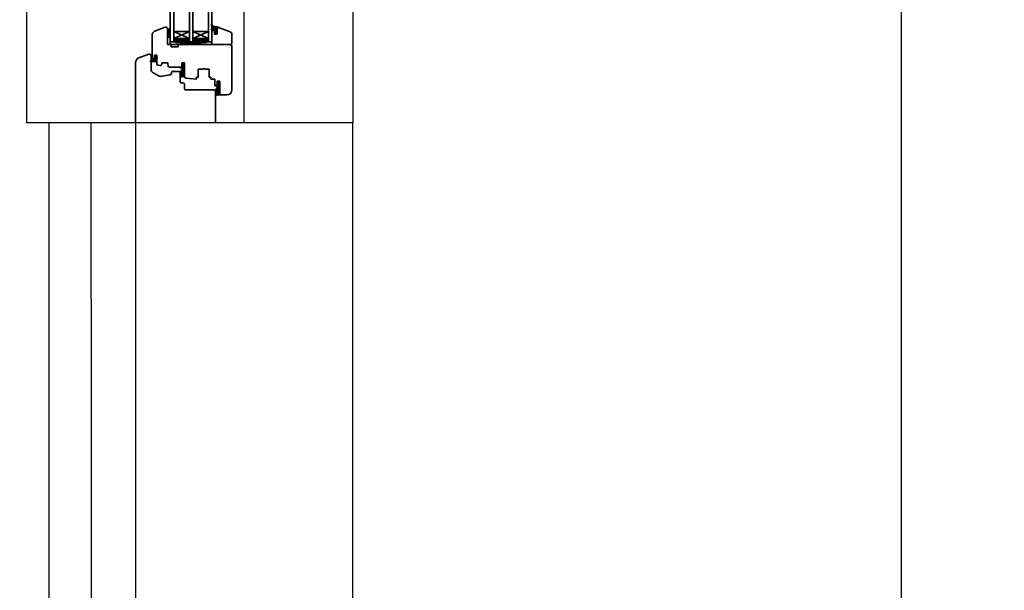
# Model space of a CAD drawing. Units: inches. Extents: x -55289 to 383486, y -40516 to 88872.
# Drawn here: x 34704 to 35837, y 9015 to 9672 of the extents above; entities that cross this region are included whole.
import ezdxf

# ---------------------------------------------------------------- set-up
doc = ezdxf.new("R2010")
doc.units = ezdxf.units.IN
doc.header["$LTSCALE"] = 250
doc.header["$MEASUREMENT"] = 0
doc.header["$PDMODE"] = 35
doc.header["$PDSIZE"] = 25
for name, color, linetype in [('Koty', 7, 'Continuous'), ('Kóty', 7, 'Continuous'), ('murivo', 7, 'Continuous'), ('Otvory', 8, 'Continuous')]:
    doc.layers.add(name, color=color, linetype=linetype)
doc.layers.add('Výplne otvorov', color=7, linetype='Continuous', lineweight=35)
doc.styles.get("Standard").update_dxf_attribs({"font": 'txt.shx'})
doc.linetypes.add('IZOLACE', pattern='A,0.00254,-2.54,[134,ltypeshp.shx,S=2.54,R=0,X=-2.54,Y=0],-5.08,[134,ltypeshp.shx,S=2.54,R=180,X=2.54,Y=0],-2.54', length=10.16254)
doc.dimstyles.new('Vnutorne', dxfattribs={"dimtxt": 125, "dimasz": 125, "dimexe": 25, "dimexo": 0, "dimgap": 25, "dimtad": 1, "dimdec": 0, "dimzin": 0, "dimdsep": 46, "dimtxsty": 'Standard', "dimblk": 'OBLIQUE', "dimcen": 0, "dimse1": 1, "dimse2": 1, "dimadec": 0, "dimazin": 0, "dimtfac": 1, "dimtdec": 0, "dimtofl": 0, "dimtmove": 0, "dimatfit": 3, "dimldrblk": 'OBLIQUE', "dimfxl": 1, "dimtolj": 1, "dimtzin": 0, "dimarcsym": 0})
doc.dimstyles.new('Vnútorné', dxfattribs={"dimtxt": 125, "dimasz": 100, "dimexe": 50, "dimexo": 0, "dimgap": 25, "dimtad": 1, "dimdec": 0, "dimtxsty": 'Standard', "dimblk": 'OBLIQUE', "dimcen": 0, "dimse1": 1, "dimse2": 1, "dimadec": 0, "dimazin": 0, "dimtfac": 1, "dimtdec": 0, "dimtmove": 0, "dimatfit": 3, "dimldrblk": 'OBLIQUE', "dimfxl": 1, "dimarcsym": 0})

# ---------------------------------------------------------------- blocks, each defined once
blk = doc.blocks.new('_Oblique')
at = {"color": 0, "linetype": 'ByBlock', "lineweight": -2}
blk.add_line((-0.5, -0.5), (0.5, 0.5), dxfattribs=at)
blk = doc.blocks.new('*D709')
at = {"layer": 'Defpoints', "color": 0}
for p in [(35718.5, 12553.1), (35718.5, 12553.1), (35718.5, 8353.1)]:
    blk.add_point(p, dxfattribs=at)
at = {"layer": 'Koty', "color": 0, "lineweight": -2}
blk.add_line((35718.5, 8353.1), (35718.5, 12553.1), dxfattribs=at)
at = {"layer": 'Koty', "color": 0, "lineweight": -2, "xscale": 125, "yscale": 125, "zscale": 125}
for p, rotation in [((35718.5, 12553.1), 90), ((35718.5, 8353.1), 270)]:
    blk.add_blockref('_Oblique', p, dxfattribs=dict(at, rotation=rotation))
at = {"layer": 'Koty', "color": 0, "insert": (35631, 10453.1), "char_height": 125, "attachment_point": 5, "rotation": 90}
blk.add_mtext('\\A1;4200', dxfattribs=at)
blk = doc.blocks.new('A$C193E3562')
at = {"layer": 'Výplne otvorov'}
h = blk.add_hatch(dxfattribs=at)
h.set_pattern_fill('HEX', color=256, scale=0.05, angle=90, style=0)
h.set_pattern_definition([(270, (-1356.72, 277.9652), (-0.274963, 2e-17), [0.15875, -0.3175]), (150, (-1356.72, 277.9652), (0.1374815, 0.23812494), [0.15875, -0.3175]), (210, (-1356.72, 277.80644), (-0.1374815, 0.23812494), [0.15875, -0.3175])])
edge = h.paths.add_edge_path()
edge.add_arc((-1726, -22.2), 0.2, -90, 0, ccw=False)
edge.add_line((-1726, -22.4), (-1727.4, -22.4))
edge.add_arc((-1727.4, -22.2), 0.2, 162.7519, 270, ccw=False)
edge.add_line((-1727.6, -22.1), (-1727.5, -19.6))
edge.add_arc((-1736.7, -19.3), 9.2, -2, 22.0539)
edge.add_arc((-1727.8, -15.7), 0.4, 54.7831, 202.0539, ccw=False)
edge.add_arc((-1722.8, -8.7), 8.2, 234.7831, 262.3194)
edge.add_arc((-1724, -16.8), 0.05, -30, 82.3194, ccw=False)
edge.add_line((-1723.9, -16.9), (-1725.7, -20.1))
edge.add_arc((-1725.3, -20.3), 0.5, 150, 180)
edge.add_line((-1725.8, -20.3), (-1725.8, -22.2))
h = blk.add_hatch(color=256, dxfattribs=at)
edge = h.paths.add_edge_path()
edge.add_arc((-1724.5, -21.2), 0.3, 0, 180, ccw=False)
edge.add_line((-1724.2, -21.2), (-1724.8, -21.2))
h = blk.add_hatch(color=256, dxfattribs=at)
edge = h.paths.add_edge_path()
edge.add_line((-1724.8, -21.2), (-1724.2, -21.2))
edge.add_arc((-1724.5, -21.2), 0.3, -180, 0, ccw=False)
h = blk.add_hatch(dxfattribs=at)
h.set_pattern_fill('ANSI31', color=256, scale=0.3, angle=90, style=0)
h.set_pattern_definition([(315, (-1882.8932, 2022.6355), (0.6735192, 0.6735192), [])])
h.paths.add_polyline_path([(-1688.6, -92.1), (-1688.9, -93.6, 0.375997), (-1688, -93.1, 0.0375), (-1687.6, -91.6), (-1686.9, -87.4, -0.319609), (-1685.7, -86.1), (-1685, -86, 0.95535), (-1685, -85.4), (-1685.9, -85.4, 0.27161), (-1687.8, -86.5, -0.339746), (-1688.6, -86.9), (-1690.4, -86.5, -0.748609), (-1690.5, -86.2), (-1690.2, -86.1), (-1689.7, -86, 0.922605), (-1689.7, -85.4), (-1690.4, -85.4, 0.194581), (-1691.7, -86.1, 0.994602), (-1692.4, -86.5), (-1691, -89, -0.57735), (-1691.4, -89.7), (-1692.7, -89.7, -0.133793), (-1692.5, -89.4, 0.927124), (-1692.7, -89, 0.184553), (-1693.4, -89.7), (-1694.2, -89.7, -0.133793), (-1694, -89.4, 0.927124), (-1694.2, -89, 0.184553), (-1694.9, -89.7), (-1695.1, -90.3, 0.176327), (-1695.1, -90.6), (-1694.9, -91.2, 0.184553), (-1694.2, -91.9, 0.927124), (-1694, -91.5, -0.133793), (-1694.2, -91.2), (-1693.4, -91.2, 0.184553), (-1692.7, -91.9, 0.927124), (-1692.5, -91.5, -0.133793), (-1692.7, -91.2), (-1691.7, -91.2, -0.354053), (-1691.1, -91.9, 0.357717), (-1690.8, -92.1)])
h.paths.add_polyline_path([(-1689.9, -89.6), (-1689.9, -88.2, -0.493145), (-1689.5, -87.9), (-1688.6, -88.2, -0.388879), (-1688.4, -88.5), (-1688.6, -89.7, -0.36397), (-1688.9, -89.9), (-1689.6, -89.9, -0.414214)], flags=16)
for p, q in [((-1798, 2), (-1728.9, 2)), ((-1719.1, -13.3), (-1723.3, -1.9)), ((-1744.4, -25.3), (-1739.6, -17)), ((-1737.8, -16), (-1721, -16)), ((-1730.4, -22.6), (-1720.4, -22.6)), ((-1727.7, -19.6), (-1727.8, -22.4)), ((-1727.5, -19.6), (-1727.6, -22.1)), ((-1727.4, -22.4), (-1726, -22.4)), ((-1725.8, -20.3), (-1725.8, -22.2)), ((-1723.9, -16.9), (-1725.7, -20.1)), ((-1725.5, -20.2), (-1725.5, -20.2)), ((-1725.5, -22.2), (-1725.5, -22.4)), ((-1723.7, -17), (-1725.4, -19.9)), ((-1725.2, -20.5), (-1724, -20.6)), ((-1725.2, -21.9), (-1724, -21.8)), ((-1724.9, -19.1), (-1724.3, -18)), ((-1724.5, -19.8), (-1720.4, -19.8)), ((-1724, -20.6), (-1724.2, -19.8)), ((-1724, -21.8), (-1724.2, -22.6)), ((-1723.3, -20.6), (-1723.8, -19.6)), ((-1723.3, -21.8), (-1723.8, -22.8)), ((-1723.3, -20.6), (-1722.4, -20.7)), ((-1723.3, -21.8), (-1722.4, -21.7)), ((-1722.6, -17), (-1697.9, -17)), ((-1722.4, -20.7), (-1722.6, -19.8)), ((-1722.4, -21.7), (-1722.6, -22.6)), ((-1721.6, -20.9), (-1722.2, -19.6)), ((-1721.6, -21.5), (-1722.2, -22.8)), ((-1720.4, -19.8), (-1720.4, -22.6)), ((-1720.4, -19.8), (-1720.4, -22.6)), ((-1688.1, -32.3), (-1692.3, -20.9)), ((-1744.6, -26.7), (-1742.7, -37.8)), ((-1731.9, -24), (-1732.1, -26.7)), ((-1731.2, -27.9), (-1729.8, -28.3)), ((-1729, -34.2), (-1729, -29.3)), ((-1727.5, -22.7), (-1725.8, -22.7)), ((-1740.9, -39.4), (-1739.9, -39.5)), ((-1739, -40.5), (-1739, -48)), ((-1734, -51.5), (-1734, -37.1)), ((-1729.8, -35.2), (-1732.7, -35.6)), ((-1710.5, -39), (-1710.5, -47)), ((-1710.5, -39), (-1708.2, -39)), ((-1708.2, -39), (-1708, -38.8)), ((-1708, -35), (-1708, -38.8)), ((-1708, -35), (-1690, -35)), ((-1708, -38), (-1705, -38)), ((-1708, -38), (-1708, -86)), ((-1708, -38), (-1705, -86)), ((-1705, -38), (-1708, -86)), ((-1705, -38), (-1705, -42)), ((-1705, -38), (-1705, -86)), ((-1705, -42), (-1704, -46)), ((-1704.8, -42), (-1704.5, -42.2)), ((-1704.8, -42.9), (-1704.5, -42.8)), ((-1704.5, -42.2), (-1704.3, -42)), ((-1704.5, -42.2), (-1704.5, -42.8)), ((-1704.5, -42.8), (-1704, -43.1)), ((-1704.5, -44), (-1704, -43.8)), ((-1704.3, -44.9), (-1704, -45)), ((-1704, -43.1), (-1703.4, -42.8)), ((-1704, -43.1), (-1704, -43.8)), ((-1704, -43.8), (-1703.4, -44.1)), ((-1704, -45), (-1703.4, -44.7)), ((-1704, -45), (-1704, -45.7)), ((-1703.7, -42), (-1703.4, -42.2)), ((-1703.4, -42.2), (-1703.2, -42)), ((-1703.4, -42.2), (-1703.4, -42.8)), ((-1703.4, -42.8), (-1702.9, -43.1)), ((-1703.4, -44.1), (-1702.9, -43.8)), ((-1703.4, -44.1), (-1703.4, -44.7)), ((-1703.4, -44.7), (-1702.9, -45)), ((-1702.9, -43.1), (-1702.3, -42.8)), ((-1702.9, -43.1), (-1702.9, -43.8)), ((-1702.9, -43.8), (-1702.3, -44.1)), ((-1702.9, -45), (-1702.3, -44.7)), ((-1702.9, -45), (-1702.9, -45.7)), ((-1702.6, -42), (-1702.3, -42.2)), ((-1702.3, -42.2), (-1702.1, -42)), ((-1702.3, -42.2), (-1702.3, -42.8)), ((-1702.3, -42.8), (-1701.8, -43.1)), ((-1702.3, -44.1), (-1701.8, -43.8)), ((-1702.3, -44.1), (-1702.3, -44.7)), ((-1702.3, -44.7), (-1701.8, -45)), ((-1701.8, -43.1), (-1701.2, -42.8)), ((-1701.8, -43.1), (-1701.8, -43.8)), ((-1701.8, -43.8), (-1701.2, -44.1)), ((-1701.8, -45), (-1701.2, -44.7)), ((-1701.8, -45), (-1701.8, -45.7)), ((-1701.5, -42), (-1701.2, -42.2)), ((-1701.2, -42.2), (-1701, -42)), ((-1701.2, -42.2), (-1701.2, -42.8)), ((-1701.2, -42.8), (-1701, -42.9)), ((-1701.2, -44.1), (-1701, -43.9)), ((-1701.2, -44.1), (-1701.2, -44.7)), ((-1701.2, -44.7), (-1701, -44.8)), ((-1701, -42), (-1701, -60)), ((-1701, -42), (-1693, -60)), ((-1693, -42), (-1701, -60)), ((-1698.5, -35), (-1699.5, -36)), ((-1697.3, -35), (-1699.5, -37.2)), ((-1699.5, -35), (-1699.5, -38)), ((-1690.5, -35), (-1699.5, -35)), ((-1699.5, -38), (-1690.5, -38)), ((-1699.5, -38), (-1690.5, -38)), ((-1696.2, -35), (-1699.2, -38)), ((-1695.1, -35), (-1698.1, -38)), ((-1694, -35), (-1697, -38)), ((-1692.8, -35), (-1695.8, -38)), ((-1691.7, -35), (-1694.7, -38)), ((-1690.6, -35), (-1693.6, -38)), ((-1693, -42), (-1693, -60)), ((-1690.5, -36), (-1692.5, -38)), ((-1690.5, -37.1), (-1691.4, -38)), ((-1690.5, -38), (-1690.5, -35)), ((-1760, -55.5), (-1760, -88)), ((-1759, -54.5), (-1754, -54.5)), ((-1752, -50.5), (-1752, -52.5)), ((-1751, -49.5), (-1740.5, -49.5)), ((-1748, -68.2), (-1746.7, -56.3)), ((-1745.3, -50.1), (-1745.4, -50.2)), ((-1745.4, -50.4), (-1745.4, -50.5)), ((-1745.4, -50.5), (-1745.4, -50.5)), ((-1745.1, -50.7), (-1745.2, -50.7)), ((-1744.9, -50.5), (-1745.1, -50.3)), ((-1744.4, -49.8), (-1745, -50.4)), ((-1745, -50.1), (-1744.7, -49.9)), ((-1742.5, -49.7), (-1744.9, -52.1)), ((-1743.4, -53.8), (-1744.9, -52.3)), ((-1744.9, -53.8), (-1744.8, -53.6)), ((-1744.9, -54.5), (-1744.9, -53.8)), ((-1744.2, -54.5), (-1744.9, -54.5)), ((-1744.2, -54.5), (-1744.9, -54.5)), ((-1742.5, -53.8), (-1744.8, -51.5)), ((-1743.8, -52), (-1744.8, -52.9)), ((-1744.8, -54.5), (-1729, -54.5)), ((-1743.8, -51.6), (-1744.7, -50.7)), ((-1743.4, -49.7), (-1744.6, -51)), ((-1743.6, -50.9), (-1744.6, -49.9)), ((-1743.6, -52.6), (-1744.5, -53.5)), ((-1736, -53.8), (-1744.2, -53.8)), ((-1744.2, -54.5), (-1744.2, -53.8)), ((-1736, -53.8), (-1744.2, -53.8)), ((-1744.2, -54.5), (-1744.2, -53.8)), ((-1736, -53.8), (-1744.2, -53.8)), ((-1744.2, -54.5), (-1744.2, -53.8)), ((-1736, -53.8), (-1744.2, -53.8)), ((-1744.2, -54.5), (-1744.2, -53.8)), ((-1734.3, -54.5), (-1744.2, -54.5)), ((-1743.9, -49.5), (-1741.3, -49.5)), ((-1742.9, -50.7), (-1743.9, -49.7)), ((-1743.1, -53), (-1743.9, -53.8)), ((-1741.3, -49.7), (-1743.7, -49.7)), ((-1742.7, -50.7), (-1743.5, -50.8)), ((-1741.6, -49.7), (-1743.1, -51.2)), ((-1742.4, -52.1), (-1743.1, -51.4)), ((-1741.2, -51.5), (-1743, -49.7)), ((-1741.5, -50.6), (-1743, -52)), ((-1741.3, -52.1), (-1743, -53.8)), ((-1741.8, -51.8), (-1742.8, -50.8)), ((-1741.6, -53.8), (-1742.6, -52.8)), ((-1741.5, -50.3), (-1742.1, -49.7)), ((-1740.2, -52), (-1742.1, -53.8)), ((-1740.7, -53.8), (-1742, -52.5)), ((-1740.9, -50.9), (-1741.8, -51.7)), ((-1739.8, -53.8), (-1741.4, -52.2)), ((-1739.4, -52), (-1741.2, -53.8)), ((-1740.4, -51.4), (-1740.9, -50.9)), ((-1738.9, -53.8), (-1740.7, -52)), ((-1739.9, -50.8), (-1740.6, -51.4)), ((-1738.7, -52.2), (-1740.3, -53.8)), ((-1739.5, -51.4), (-1740.1, -50.8)), ((-1738, -53.8), (-1739.8, -52)), ((-1739.1, -50.8), (-1739.6, -51.4)), ((-1738.1, -52.5), (-1739.4, -53.8)), ((-1738.3, -51.7), (-1739.2, -50.8)), ((-1738.4, -51), (-1738.9, -51.5)), ((-1737.1, -53.8), (-1738.7, -52.2)), ((-1736.5, -51.9), (-1738.5, -53.8)), ((-1737.7, -51.2), (-1738.2, -51.7)), ((-1736.4, -52.7), (-1738, -51.1)), ((-1737.1, -51.5), (-1737.7, -52.1)), ((-1736.5, -53.5), (-1737.6, -52.4)), ((-1736.4, -52.7), (-1737.6, -53.8)), ((-1736.5, -53.5), (-1736.4, -52)), ((-1736.3, -52.9), (-1736.2, -51.7)), ((-1735, -52.9), (-1734.7, -49.1)), ((-1734.3, -53.4), (-1734, -48.5)), ((-1730, -54.5), (-1734.3, -54.5)), ((-1734, -51.5), (-1729, -51.5)), ((-1730.1, -53.8), (-1734, -53.8)), ((-1733.7, -51.6), (-1733.7, -51.9)), ((-1730.1, -53.2), (-1733.6, -52.2)), ((-1729.8, -52.5), (-1733.4, -51.5)), ((-1729, -54.5), (-1729, -51.5)), ((-1710.5, -47), (-1708.2, -47)), ((-1708.2, -47), (-1708, -47.2)), ((-1708, -47.2), (-1708, -107)), ((-1704, -56), (-1705, -60)), ((-1704.1, -45.7), (-1704, -45.7)), ((-1704.1, -56.4), (-1704, -56.5)), ((-1704, -45.7), (-1703.4, -46)), ((-1704, -46), (-1704, -56)), ((-1704, -46.9), (-1703.4, -46.6)), ((-1704, -46.9), (-1704, -47.6)), ((-1704, -46.9), (-1704, -46.9)), ((-1704, -47.6), (-1704, -47.6)), ((-1704, -47.6), (-1703.4, -47.9)), ((-1704, -48.8), (-1703.4, -48.5)), ((-1704, -48.8), (-1704, -49.5)), ((-1704, -48.8), (-1704, -48.8)), ((-1704, -49.5), (-1704, -49.5)), ((-1704, -49.5), (-1703.4, -49.8)), ((-1704, -50.7), (-1703.4, -50.4)), ((-1704, -50.7), (-1704, -51.4)), ((-1704, -50.7), (-1704, -50.7)), ((-1704, -51.4), (-1704, -51.4)), ((-1704, -51.4), (-1703.4, -51.7)), ((-1704, -52.6), (-1703.4, -52.3)), ((-1704, -52.6), (-1704, -53.3)), ((-1704, -52.6), (-1704, -52.6)), ((-1704, -53.3), (-1704, -53.3)), ((-1704, -53.3), (-1703.4, -53.6)), ((-1704, -54.5), (-1703.4, -54.2)), ((-1704, -54.5), (-1704, -55.2)), ((-1704, -54.5), (-1704, -54.5)), ((-1704, -55.2), (-1704, -55.2)), ((-1704, -55.2), (-1703.4, -55.5)), ((-1704, -56.5), (-1703.4, -56.1)), ((-1704, -56.5), (-1704, -57.1)), ((-1703.4, -46), (-1702.9, -45.7)), ((-1703.4, -46), (-1703.4, -46.6)), ((-1703.4, -46.6), (-1702.9, -46.9)), ((-1703.4, -47.9), (-1702.9, -47.6)), ((-1703.4, -47.9), (-1703.4, -48.5)), ((-1703.4, -48.5), (-1702.9, -48.8)), ((-1703.4, -49.8), (-1702.9, -49.5)), ((-1703.4, -49.8), (-1703.4, -50.4)), ((-1703.4, -50.4), (-1702.9, -50.7)), ((-1703.4, -51.7), (-1702.9, -51.4)), ((-1703.4, -51.7), (-1703.4, -52.3)), ((-1703.4, -52.3), (-1702.9, -52.6)), ((-1703.4, -53.6), (-1702.9, -53.3)), ((-1703.4, -53.6), (-1703.4, -54.2)), ((-1703.4, -54.2), (-1702.9, -54.5)), ((-1703.4, -55.5), (-1702.9, -55.2)), ((-1703.4, -55.5), (-1703.4, -56.1)), ((-1703.4, -56.1), (-1702.9, -56.5)), ((-1702.9, -45.7), (-1702.3, -46)), ((-1702.9, -46.9), (-1702.3, -46.6)), ((-1702.9, -46.9), (-1702.9, -47.6)), ((-1702.9, -47.6), (-1702.3, -47.9)), ((-1702.9, -48.8), (-1702.3, -48.5)), ((-1702.9, -48.8), (-1702.9, -49.5)), ((-1702.9, -49.5), (-1702.3, -49.8)), ((-1702.9, -50.7), (-1702.3, -50.4)), ((-1702.9, -50.7), (-1702.9, -51.4)), ((-1702.9, -51.4), (-1702.3, -51.7)), ((-1702.9, -52.6), (-1702.3, -52.3)), ((-1702.9, -52.6), (-1702.9, -53.3)), ((-1702.9, -53.3), (-1702.3, -53.6)), ((-1702.9, -54.5), (-1702.3, -54.2)), ((-1702.9, -54.5), (-1702.9, -55.2)), ((-1702.9, -55.2), (-1702.3, -55.5)), ((-1702.9, -56.5), (-1702.3, -56.1)), ((-1702.9, -56.5), (-1702.9, -57.1)), ((-1702.3, -46), (-1701.8, -45.7)), ((-1702.3, -46), (-1702.3, -46.6)), ((-1702.3, -46.6), (-1701.8, -46.9)), ((-1702.3, -47.9), (-1701.8, -47.6)), ((-1702.3, -47.9), (-1702.3, -48.5)), ((-1702.3, -48.5), (-1701.8, -48.8)), ((-1702.3, -49.8), (-1701.8, -49.5)), ((-1702.3, -49.8), (-1702.3, -50.4)), ((-1702.3, -50.4), (-1701.8, -50.7)), ((-1702.3, -51.7), (-1701.8, -51.4)), ((-1702.3, -51.7), (-1702.3, -52.3)), ((-1702.3, -52.3), (-1701.8, -52.6)), ((-1702.3, -53.6), (-1701.8, -53.3)), ((-1702.3, -53.6), (-1702.3, -54.2)), ((-1702.3, -54.2), (-1701.8, -54.5)), ((-1702.3, -55.5), (-1701.8, -55.2)), ((-1702.3, -55.5), (-1702.3, -56.1)), ((-1702.3, -56.1), (-1701.8, -56.5)), ((-1701.8, -45.7), (-1701.2, -46)), ((-1701.8, -46.9), (-1701.2, -46.6)), ((-1701.8, -46.9), (-1701.8, -47.6)), ((-1701.8, -47.6), (-1701.2, -47.9)), ((-1701.8, -48.8), (-1701.2, -48.5)), ((-1701.8, -48.8), (-1701.8, -49.5)), ((-1701.8, -49.5), (-1701.2, -49.8)), ((-1701.8, -50.7), (-1701.2, -50.4)), ((-1701.8, -50.7), (-1701.8, -51.4)), ((-1701.8, -51.4), (-1701.2, -51.7)), ((-1701.8, -52.6), (-1701.2, -52.3)), ((-1701.8, -52.6), (-1701.8, -53.3)), ((-1701.8, -53.3), (-1701.2, -53.6)), ((-1701.8, -54.5), (-1701.2, -54.2)), ((-1701.8, -54.5), (-1701.8, -55.2)), ((-1701.8, -55.2), (-1701.2, -55.5)), ((-1701.8, -56.5), (-1701.2, -56.1)), ((-1701.8, -56.5), (-1701.8, -57.1)), ((-1701.2, -46), (-1701, -45.8)), ((-1701.2, -46), (-1701.2, -46.6)), ((-1701.2, -46.6), (-1701, -46.8)), ((-1701.2, -47.9), (-1701, -47.7)), ((-1701.2, -47.9), (-1701.2, -48.5)), ((-1701.2, -48.5), (-1701, -48.7)), ((-1701.2, -49.8), (-1701, -49.6)), ((-1701.2, -49.8), (-1701.2, -50.4)), ((-1701.2, -50.4), (-1701, -50.6)), ((-1701.2, -51.7), (-1701, -51.5)), ((-1701.2, -51.7), (-1701.2, -52.3)), ((-1701.2, -52.3), (-1701, -52.5)), ((-1701.2, -53.6), (-1701, -53.5)), ((-1701.2, -53.6), (-1701.2, -54.2)), ((-1701.2, -54.2), (-1701, -54.4)), ((-1701.2, -55.5), (-1701, -55.4)), ((-1701.2, -55.5), (-1701.2, -56.1)), ((-1701.2, -56.1), (-1701, -56.3)), ((-1705, -60), (-1705, -64)), ((-1705, -64), (-1704, -68)), ((-1705, -64), (-1705, -64)), ((-1704.8, -59.2), (-1704.5, -59.3)), ((-1704.8, -64.9), (-1704.5, -65)), ((-1704.6, -60), (-1704.5, -59.9)), ((-1704.6, -65.7), (-1704.5, -65.7)), ((-1704.5, -58.1), (-1704, -58.4)), ((-1704.5, -59.3), (-1704, -59)), ((-1704.5, -59.3), (-1704.5, -59.9)), ((-1704.5, -59.9), (-1704.4, -60)), ((-1704.5, -65), (-1704, -64.7)), ((-1704.5, -65), (-1704.5, -65.7)), ((-1704.5, -65.7), (-1704, -66)), ((-1704.3, -57.3), (-1704, -57.1)), ((-1704.3, -66.8), (-1704, -66.6)), ((-1704.1, -64), (-1704, -64.1)), ((-1704, -57.1), (-1703.4, -57.4)), ((-1704, -58.4), (-1703.4, -58)), ((-1704, -58.4), (-1704, -59)), ((-1704, -59), (-1703.4, -59.3)), ((-1704, -64.1), (-1703.9, -64)), ((-1704, -64.1), (-1704, -64.7)), ((-1704, -64.7), (-1703.4, -65)), ((-1704, -66), (-1703.4, -65.7)), ((-1704, -66), (-1704, -66.6)), ((-1704, -66.6), (-1703.4, -66.9)), ((-1704, -67.9), (-1703.4, -67.6)), ((-1704, -67.9), (-1704, -68.5)), ((-1704, -67.9), (-1704, -67.9)), ((-1703.5, -60), (-1703.4, -59.9)), ((-1703.4, -57.4), (-1702.9, -57.1)), ((-1703.4, -57.4), (-1703.4, -58)), ((-1703.4, -58), (-1702.9, -58.4)), ((-1703.4, -59.3), (-1702.9, -59)), ((-1703.4, -59.3), (-1703.4, -59.9)), ((-1703.4, -59.9), (-1703.3, -60)), ((-1703.4, -65), (-1702.9, -64.7)), ((-1703.4, -65), (-1703.4, -65.7)), ((-1703.4, -65.7), (-1702.9, -66)), ((-1703.4, -66.9), (-1702.9, -66.6)), ((-1703.4, -66.9), (-1703.4, -67.6)), ((-1703.4, -67.6), (-1702.9, -67.9)), ((-1703, -64), (-1702.9, -64.1)), ((-1702.9, -57.1), (-1702.3, -57.4)), ((-1702.9, -58.4), (-1702.3, -58)), ((-1702.9, -58.4), (-1702.9, -59)), ((-1702.9, -59), (-1702.3, -59.3)), ((-1702.9, -64.1), (-1702.8, -64)), ((-1702.9, -64.1), (-1702.9, -64.7)), ((-1702.9, -64.7), (-1702.3, -65)), ((-1702.9, -66), (-1702.3, -65.7)), ((-1702.9, -66), (-1702.9, -66.6)), ((-1702.9, -66.6), (-1702.3, -66.9)), ((-1702.9, -67.9), (-1702.3, -67.6)), ((-1702.9, -67.9), (-1702.9, -68.5)), ((-1702.4, -60), (-1702.3, -59.9)), ((-1702.3, -57.4), (-1701.8, -57.1)), ((-1702.3, -57.4), (-1702.3, -58)), ((-1702.3, -58), (-1701.8, -58.4)), ((-1702.3, -59.3), (-1701.8, -59)), ((-1702.3, -59.3), (-1702.3, -59.9)), ((-1702.3, -59.9), (-1702.2, -60)), ((-1702.3, -65), (-1701.8, -64.7)), ((-1702.3, -65), (-1702.3, -65.7)), ((-1702.3, -65.7), (-1701.8, -66)), ((-1702.3, -66.9), (-1701.8, -66.6)), ((-1702.3, -66.9), (-1702.3, -67.6)), ((-1702.3, -67.6), (-1701.8, -67.9)), ((-1701.9, -64), (-1701.8, -64.1)), ((-1701.8, -57.1), (-1701.2, -57.4)), ((-1701.8, -58.4), (-1701.2, -58)), ((-1701.8, -58.4), (-1701.8, -59)), ((-1701.8, -59), (-1701.2, -59.3)), ((-1701.8, -64.1), (-1701.7, -64)), ((-1701.8, -64.1), (-1701.8, -64.7)), ((-1701.8, -64.7), (-1701.2, -65)), ((-1701.8, -66), (-1701.2, -65.7)), ((-1701.8, -66), (-1701.8, -66.6)), ((-1701.8, -66.6), (-1701.2, -66.9)), ((-1701.8, -67.9), (-1701.2, -67.6)), ((-1701.8, -67.9), (-1701.8, -68.5)), ((-1701.3, -60), (-1701.2, -59.9)), ((-1701.2, -57.4), (-1701, -57.3)), ((-1701.2, -57.4), (-1701.2, -58)), ((-1701.2, -58), (-1701, -58.2)), ((-1701.2, -59.3), (-1701, -59.2)), ((-1701.2, -59.3), (-1701.2, -59.9)), ((-1701.2, -59.9), (-1701.1, -60)), ((-1701.2, -65), (-1701, -64.9)), ((-1701.2, -65), (-1701.2, -65.7)), ((-1701.2, -65.7), (-1701, -65.8)), ((-1701.2, -66.9), (-1701, -66.8)), ((-1701.2, -66.9), (-1701.2, -67.6)), ((-1701.2, -67.6), (-1701, -67.7)), ((-1701, -64), (-1701, -82)), ((-1693, -64), (-1701, -82)), ((-1693, -82), (-1701, -64)), ((-1693, -64), (-1693, -82)), ((-1745.5, -68.2), (-1748, -68.2)), ((-1745.5, -68.2), (-1745.5, -70.2)), ((-1736.2, -70.2), (-1745.5, -70.2)), ((-1736.2, -70.2), (-1736.2, -75.5)), ((-1735.2, -76.5), (-1736.2, -75.5)), ((-1735.2, -76.5), (-1736.2, -77.5)), ((-1736.2, -77.5), (-1736.2, -82.8)), ((-1704, -78), (-1705, -82)), ((-1704.3, -79.1), (-1704, -79.3)), ((-1704, -68), (-1704, -78)), ((-1704, -68.5), (-1704, -68.5)), ((-1704, -68.5), (-1703.4, -68.8)), ((-1704, -69.8), (-1703.4, -69.5)), ((-1704, -69.8), (-1704, -70.4)), ((-1704, -69.8), (-1704, -69.8)), ((-1704, -70.4), (-1704, -70.4)), ((-1704, -70.4), (-1703.4, -70.7)), ((-1704, -71.7), (-1703.4, -71.4)), ((-1704, -71.7), (-1704, -72.3)), ((-1704, -71.7), (-1704, -71.7)), ((-1704, -72.3), (-1704, -72.3)), ((-1704, -72.3), (-1703.4, -72.6)), ((-1704, -73.6), (-1703.4, -73.3)), ((-1704, -73.6), (-1704, -74.2)), ((-1704, -73.6), (-1704, -73.6)), ((-1704, -74.2), (-1704, -74.2)), ((-1704, -74.2), (-1703.4, -74.5)), ((-1704, -75.5), (-1703.4, -75.2)), ((-1704, -75.5), (-1704, -76.1)), ((-1704, -75.5), (-1704, -75.5)), ((-1704, -76.1), (-1704, -76.1)), ((-1704, -76.1), (-1703.4, -76.5)), ((-1704, -77.4), (-1703.4, -77.1)), ((-1704, -77.4), (-1704, -78)), ((-1704, -77.4), (-1704, -77.4)), ((-1704, -78.1), (-1704, -78)), ((-1704, -78), (-1703.4, -78.4)), ((-1704, -79.3), (-1703.4, -79)), ((-1704, -79.3), (-1704, -79.9)), ((-1703.4, -68.8), (-1702.9, -68.5)), ((-1703.4, -68.8), (-1703.4, -69.5)), ((-1703.4, -69.5), (-1702.9, -69.8)), ((-1703.4, -70.7), (-1702.9, -70.4)), ((-1703.4, -70.7), (-1703.4, -71.4)), ((-1703.4, -71.4), (-1702.9, -71.7)), ((-1703.4, -72.6), (-1702.9, -72.3)), ((-1703.4, -72.6), (-1703.4, -73.3)), ((-1703.4, -73.3), (-1702.9, -73.6)), ((-1703.4, -74.5), (-1702.9, -74.2)), ((-1703.4, -74.5), (-1703.4, -75.2)), ((-1703.4, -75.2), (-1702.9, -75.5)), ((-1703.4, -76.5), (-1702.9, -76.1)), ((-1703.4, -76.5), (-1703.4, -77.1)), ((-1703.4, -77.1), (-1702.9, -77.4)), ((-1703.4, -78.4), (-1702.9, -78)), ((-1703.4, -78.4), (-1703.4, -79)), ((-1703.4, -79), (-1702.9, -79.3)), ((-1702.9, -68.5), (-1702.3, -68.8)), ((-1702.9, -69.8), (-1702.3, -69.5)), ((-1702.9, -69.8), (-1702.9, -70.4)), ((-1702.9, -70.4), (-1702.3, -70.7)), ((-1702.9, -71.7), (-1702.3, -71.4)), ((-1702.9, -71.7), (-1702.9, -72.3)), ((-1702.9, -72.3), (-1702.3, -72.6)), ((-1702.9, -73.6), (-1702.3, -73.3)), ((-1702.9, -73.6), (-1702.9, -74.2)), ((-1702.9, -74.2), (-1702.3, -74.5)), ((-1702.9, -75.5), (-1702.3, -75.2)), ((-1702.9, -75.5), (-1702.9, -76.1)), ((-1702.9, -76.1), (-1702.3, -76.5)), ((-1702.9, -77.4), (-1702.3, -77.1)), ((-1702.9, -77.4), (-1702.9, -78)), ((-1702.9, -78), (-1702.3, -78.4)), ((-1702.9, -79.3), (-1702.3, -79)), ((-1702.9, -79.3), (-1702.9, -79.9)), ((-1702.3, -68.8), (-1701.8, -68.5)), ((-1702.3, -68.8), (-1702.3, -69.5)), ((-1702.3, -69.5), (-1701.8, -69.8)), ((-1702.3, -70.7), (-1701.8, -70.4)), ((-1702.3, -70.7), (-1702.3, -71.4)), ((-1702.3, -71.4), (-1701.8, -71.7)), ((-1702.3, -72.6), (-1701.8, -72.3)), ((-1702.3, -72.6), (-1702.3, -73.3)), ((-1702.3, -73.3), (-1701.8, -73.6)), ((-1702.3, -74.5), (-1701.8, -74.2)), ((-1702.3, -74.5), (-1702.3, -75.2)), ((-1702.3, -75.2), (-1701.8, -75.5)), ((-1702.3, -76.5), (-1701.8, -76.1)), ((-1702.3, -76.5), (-1702.3, -77.1)), ((-1702.3, -77.1), (-1701.8, -77.4)), ((-1702.3, -78.4), (-1701.8, -78)), ((-1702.3, -78.4), (-1702.3, -79)), ((-1702.3, -79), (-1701.8, -79.3)), ((-1701.8, -68.5), (-1701.2, -68.8)), ((-1701.8, -69.8), (-1701.2, -69.5)), ((-1701.8, -69.8), (-1701.8, -70.4)), ((-1701.8, -70.4), (-1701.2, -70.7)), ((-1701.8, -71.7), (-1701.2, -71.4)), ((-1701.8, -71.7), (-1701.8, -72.3)), ((-1701.8, -72.3), (-1701.2, -72.6)), ((-1701.8, -73.6), (-1701.2, -73.3)), ((-1701.8, -73.6), (-1701.8, -74.2)), ((-1701.8, -74.2), (-1701.2, -74.5)), ((-1701.8, -75.5), (-1701.2, -75.2)), ((-1701.8, -75.5), (-1701.8, -76.1)), ((-1701.8, -76.1), (-1701.2, -76.5)), ((-1701.8, -77.4), (-1701.2, -77.1)), ((-1701.8, -77.4), (-1701.8, -78)), ((-1701.8, -78), (-1701.2, -78.4)), ((-1701.8, -79.3), (-1701.2, -79)), ((-1701.8, -79.3), (-1701.8, -79.9)), ((-1701.2, -68.8), (-1701, -68.7)), ((-1701.2, -68.8), (-1701.2, -69.5)), ((-1701.2, -69.5), (-1701, -69.6)), ((-1701.2, -70.7), (-1701, -70.6)), ((-1701.2, -70.7), (-1701.2, -71.4)), ((-1701.2, -71.4), (-1701, -71.5)), ((-1701.2, -72.6), (-1701, -72.5)), ((-1701.2, -72.6), (-1701.2, -73.3)), ((-1701.2, -73.3), (-1701, -73.4)), ((-1701.2, -74.5), (-1701, -74.4)), ((-1701.2, -74.5), (-1701.2, -75.2)), ((-1701.2, -75.2), (-1701, -75.3)), ((-1701.2, -76.5), (-1701, -76.3)), ((-1701.2, -76.5), (-1701.2, -77.1)), ((-1701.2, -77.1), (-1701, -77.2)), ((-1701.2, -78.4), (-1701, -78.2)), ((-1701.2, -78.4), (-1701.2, -79)), ((-1701.2, -79), (-1701, -79.1)), ((-1798, -90), (-1762, -90)), ((-1766.3, -90.6), (-1766.4, -90.7)), ((-1765.7, -90.5), (-1766.1, -90.8)), ((-1766, -90.6), (-1765.7, -90.4)), ((-1763.7, -90.2), (-1765.9, -92.4)), ((-1764.6, -90.2), (-1765.7, -91.3)), ((-1764.7, -91.5), (-1765.7, -90.5)), ((-1764, -91.3), (-1765.1, -90.2)), ((-1764.9, -90), (-1762.3, -90)), ((-1762.3, -90.2), (-1764.7, -90.2)), ((-1762.3, -92.1), (-1764.2, -90.2)), ((-1762.8, -90.2), (-1763.8, -91.2)), ((-1762.5, -91), (-1763.3, -90.2)), ((-1762.2, -90.4), (-1762.4, -90.2)), ((-1756, -93.4), (-1755.7, -89.6)), ((-1755.3, -93.9), (-1755, -89)), ((-1748, -89.2), (-1753.5, -89.2)), ((-1748, -84.8), (-1748, -89.2)), ((-1745.5, -84.8), (-1748, -84.8)), ((-1745.5, -82.8), (-1745.5, -84.8)), ((-1736.2, -82.8), (-1745.5, -82.8)), ((-1708, -86), (-1705, -86)), ((-1708, -86), (-1708, -107)), ((-1708, -86), (-1694.1, -86)), ((-1705, -81.9), (-1704.8, -82)), ((-1705, -82), (-1705, -86)), ((-1704.8, -81), (-1704.5, -80.9)), ((-1704.6, -80.3), (-1704.5, -80.3)), ((-1704.5, -80.3), (-1704, -79.9)), ((-1704.5, -80.3), (-1704.5, -80.9)), ((-1704.5, -80.9), (-1704, -81.2)), ((-1704.3, -82), (-1704, -81.9)), ((-1704, -79.9), (-1703.4, -80.3)), ((-1704, -81.2), (-1703.4, -80.9)), ((-1704, -81.2), (-1704, -81.9)), ((-1704, -81.9), (-1703.7, -82)), ((-1703.4, -80.3), (-1702.9, -79.9)), ((-1703.4, -80.3), (-1703.4, -80.9)), ((-1703.4, -80.9), (-1702.9, -81.2)), ((-1703.2, -82), (-1702.9, -81.9)), ((-1702.9, -79.9), (-1702.3, -80.3)), ((-1702.9, -81.2), (-1702.3, -80.9)), ((-1702.9, -81.2), (-1702.9, -81.9)), ((-1702.9, -81.9), (-1702.6, -82)), ((-1702.3, -80.3), (-1701.8, -79.9)), ((-1702.3, -80.3), (-1702.3, -80.9)), ((-1702.3, -80.9), (-1701.8, -81.2)), ((-1702.1, -82), (-1701.8, -81.9)), ((-1701.8, -79.9), (-1701.2, -80.3)), ((-1701.8, -81.2), (-1701.2, -80.9)), ((-1701.8, -81.2), (-1701.8, -81.9)), ((-1701.8, -81.9), (-1701.5, -82)), ((-1701.2, -80.3), (-1701, -80.1)), ((-1701.2, -80.3), (-1701.2, -80.9)), ((-1701.2, -80.9), (-1701, -81)), ((-1696.1, -88.8), (-1691.1, -88.8)), ((-1696.1, -88.8), (-1696.1, -92.1)), ((-1694.9, -89.7), (-1695.1, -90.3)), ((-1695.1, -90.3), (-1694.9, -89.7)), ((-1695.1, -90.6), (-1694.9, -91.2)), ((-1695.1, -90.6), (-1694.9, -91.2)), ((-1693.4, -89.7), (-1694.2, -89.7)), ((-1694.2, -89.7), (-1693.4, -89.7)), ((-1691.1, -88.8), (-1692.7, -86)), ((-1691.4, -89.7), (-1692.7, -89.7)), ((-1692.7, -89.7), (-1691.4, -89.7)), ((-1692.4, -86.5), (-1691, -89)), ((-1690.5, -86.2), (-1690.2, -86.1)), ((-1689.7, -85.4), (-1690.4, -85.4)), ((-1690.4, -85.4), (-1689.7, -85.4)), ((-1688.7, -86.9), (-1690.4, -86.5)), ((-1690.2, -86.1), (-1689.7, -86)), ((-1690.2, -86.1), (-1689.7, -86)), ((-1689.9, -89.6), (-1689.9, -88.2)), ((-1689.9, -88.2), (-1689.9, -89.6)), ((-1688.9, -89.9), (-1689.6, -89.9)), ((-1689.6, -89.9), (-1688.9, -89.9)), ((-1689.5, -87.9), (-1688.6, -88.2)), ((-1688.6, -88.2), (-1689.5, -87.9)), ((-1688.4, -88.5), (-1688.6, -89.7)), ((-1688.6, -89.7), (-1688.4, -88.5)), ((-1687.6, -91.6), (-1686.9, -87.3)), ((-1685, -85.4), (-1685.9, -85.4)), ((-1685.9, -85.4), (-1685, -85.4)), ((-1685.7, -86.1), (-1685, -86)), ((-1685.7, -86.1), (-1685, -86)), ((-1766.4, -90.9), (-1766.4, -91)), ((-1766.4, -91), (-1766.4, -91)), ((-1766.1, -91.2), (-1766.2, -91.2)), ((-1766, -96.5), (-1766, -92.4)), ((-1766, -96.5), (-1766, -103)), ((-1765.9, -94.3), (-1765.8, -94.1)), ((-1765.9, -95), (-1765.9, -94.3)), ((-1765.2, -95), (-1765.9, -95)), ((-1763.7, -94.3), (-1765.8, -92.2)), ((-1764.8, -92.3), (-1765.8, -93.2)), ((-1764.6, -94.3), (-1765.8, -93)), ((-1764.8, -92.3), (-1765.6, -91.5)), ((-1764.6, -93), (-1765.5, -93.9)), ((-1757, -94.3), (-1765.2, -94.3)), ((-1765.2, -95), (-1765.2, -94.3)), ((-1757, -94.3), (-1765.2, -94.3)), ((-1765.2, -95), (-1765.2, -94.3)), ((-1755.3, -95), (-1765.2, -95)), ((-1764.2, -93.5), (-1765.1, -94.3)), ((-1763.7, -91.2), (-1764.5, -91.3)), ((-1764.5, -95), (-1750, -95)), ((-1762.6, -92.8), (-1764.2, -94.3)), ((-1762.5, -90.8), (-1764.1, -92.4)), ((-1763.5, -92.7), (-1764.1, -92.1)), ((-1763, -92.3), (-1763.9, -91.4)), ((-1762.8, -94.3), (-1763.7, -93.4)), ((-1761.5, -92.5), (-1763.3, -94.3)), ((-1762.2, -91.4), (-1763.2, -92.4)), ((-1761.9, -94.3), (-1763.2, -93)), ((-1761, -94.3), (-1762.6, -92.7)), ((-1760.6, -92.5), (-1762.4, -94.3)), ((-1761.6, -91.9), (-1762.1, -91.4)), ((-1760.1, -94.3), (-1761.9, -92.5)), ((-1761.2, -91.3), (-1761.8, -91.9)), ((-1759.8, -92.7), (-1761.5, -94.3)), ((-1760.7, -91.9), (-1761.3, -91.3)), ((-1759.2, -94.3), (-1761, -92.5)), ((-1760.3, -91.3), (-1760.8, -91.9)), ((-1759.2, -92.9), (-1760.6, -94.3)), ((-1759.6, -92.1), (-1760.4, -91.3)), ((-1759.5, -91.4), (-1760, -92)), ((-1758.3, -94.3), (-1760, -92.6)), ((-1757.7, -92.3), (-1759.7, -94.3)), ((-1758.8, -91.7), (-1759.4, -92.2)), ((-1757.5, -93.3), (-1759.3, -91.5)), ((-1758.2, -91.9), (-1758.8, -92.5)), ((-1757.4, -92.9), (-1758.8, -94.3)), ((-1757.6, -94.1), (-1758.7, -93)), ((-1757.5, -93.9), (-1757.7, -94.1)), ((-1757.4, -92.5), (-1757.6, -92.3)), ((-1757.5, -94), (-1757.4, -92.5)), ((-1757.3, -93.4), (-1757.2, -92.2)), ((-1751, -95), (-1755.3, -95)), ((-1755, -90.7), (-1755, -92)), ((-1750, -92), (-1755, -92)), ((-1751.1, -94.3), (-1755, -94.3)), ((-1754.7, -92.1), (-1754.7, -92.4)), ((-1751.1, -93.7), (-1754.6, -92.7)), ((-1750.8, -93), (-1754.4, -92)), ((-1750, -92), (-1750, -95)), ((-1696.1, -92.1), (-1688.6, -92.1)), ((-1694.2, -91.2), (-1693.4, -91.2)), ((-1694.2, -91.2), (-1693.4, -91.2)), ((-1688.8, -94.6), (-1693.3, -107)), ((-1692.7, -91.2), (-1691.7, -91.2)), ((-1692.7, -91.2), (-1691.7, -91.2)), ((-1690.8, -92.1), (-1688.6, -92.1)), ((-1690.8, -92.1), (-1688.6, -92.1)), ((-1688.6, -92.1), (-1688.9, -93.6)), ((-1688.6, -92.1), (-1688.9, -93.6)), ((-1688.6, -92.1), (-1688.6, -93.6)), ((-1760, -109), (-1710, -109)), ((-1696.1, -109), (-1706, -109))]:
    blk.add_line(p, q, dxfattribs=at)
at = {"layer": 'Výplne otvorov', "ltscale": 0.735}
for points in [[(-1705, -42), (-1705, -38), (-95, -38), (-95, -42)], [(-1705, -64), (-1705, -60), (-95, -60), (-95, -64)], [(-1705, -86), (-1705, -82), (-95.2, -82), (-95.2, -86)]]:
    blk.add_lwpolyline(points, close=True, dxfattribs=at)
at = {"layer": 'Výplne otvorov'}
blk.add_circle((-1724.5, -21.2), 0.3, dxfattribs=at)
for centre, radius, start, end in [((-1728.9, -4), 6, 20, 90), ((-1737.8, -18), 2, 90, 150), ((-1730.4, -24.1), 1.5, 90, 175), ((-1727.8, -15.7), 0.6, 54.7831, 180), ((-1727.8, -15.7), 0.6, 180, 202.0539), ((-1736.7, -19.3), 9, 0, 22.0539), ((-1727.8, -15.7), 0.4, 54.7831, 202.0539), ((-1736.7, -19.3), 9.2, 0, 22.0539), ((-1727.8, -15.7), 0.6, 85.5759, 90), ((-1727.5, -22.4), 0.3, 180, 270), ((-1727.5, -22.4), 0.3, 178, 180), ((-1736.7, -19.3), 9, 358, 0), ((-1722.8, -8.7), 8.2, 234.7831, 262.3194), ((-1727.4, -22.2), 0.2, 162.7519, 270), ((-1722.8, -8.7), 8, 234.7831, 262.3194), ((-1736.7, -19.3), 9.2, 358, 0), ((-1726, -22.2), 0.2, 270, 0), ((-1725.3, -20.3), 0.5, 150, 180), ((-1725.8, -22.4), 0.3, 270, 0), ((-1725, -20.2), 0.5, 150, 180), ((-1725.2, -20.2), 0.3, 180, 266.3513), ((-1725.2, -22.2), 0.3, 93.6487, 180), ((-1724.5, -19.3), 0.5, 150, 270), ((-1722.6, -19), 2, 90, 150), ((-1724, -19.7), 0.25, 25, 196.1305), ((-1724, -22.7), 0.25, 163.8695, 335), ((-1724, -16.8), 0.25, 330, 82.3194), ((-1724, -16.8), 0.05, 330, 82.3194), ((-1722.4, -19.7), 0.25, 25, 196.1305), ((-1722.4, -22.7), 0.25, 163.8695, 335), ((-1722.3, -21.2), 0.8, 0, 25), ((-1722.3, -21.2), 0.8, 335, 0), ((-1721, -14), 2, 270, 20), ((-1697.9, -23), 6, 20, 90), ((-1742.6, -26.3), 2, 150, 190), ((-1730.9, -26.8), 1.2, 175, 256), ((-1730, -29.3), 1, 0, 76), ((-1690, -33), 2, 270, 20), ((-1740.7, -37.4), 2, 190, 265.0077), ((-1740, -40.5), 1, 0, 85.0077), ((-1732.5, -37.1), 1.5, 99, 180), ((-1730, -34.2), 1, 279, 0), ((-1759, -55.5), 1, 90, 180), ((-1754, -52.5), 2, 270, 0), ((-1751, -50.5), 1, 90, 180), ((-1744.8, -56.5), 2, 90, 174), ((-1745.1, -50.4), 0.3, 135, 250), ((-1743.9, -51.5), 2, 90.0131, 134.9953), ((-1744.9, -50.3), 0.2, 134.9999, 247.9545), ((-1745.2, -51), 0.3, 339.7212, 70), ((-1742.3, -52.1), 2.8, 159.9027, 206.4975), ((-1745.2, -51), 0.581, 322.5656, 67.9545), ((-1742.5, -52.2), 2.35, 159.6153, 223.7865), ((-1745.1, -53.4), 0.3, 332.8171, 24.689), ((-1743.7, -51.7), 2, 89.9996, 118.2705), ((-1742.3, -51.7), 1.56, 144.7315, 243.7085), ((-1742.2, -51.5), 0.919, 118.2963, 237.1661), ((-1740.1, -56.1), 4.12, 60.6658, 134.1416), ((-1740, -55.7), 4.4, 58.4522, 127.9206), ((-1739.3, -57.9), 4.92, 80.1028, 122.5091), ((-1741.1, -50.5), 0.427, 110.7215, 281.6148), ((-1741.4, -49.9), 0.405, 291.3733, 83.0484), ((-1741.4, -49.9), 0.202, 304.3672, 82.1687), ((-1741.2, -50.4), 0.161, 111.1556, 288.3671), ((-1739.7, -56), 5.61, 50.8681, 104.3707), ((-1739.9, -56.6), 5.83, 52.6952, 100.9412), ((-1740.5, -48), 1.5, 270, 0), ((-1738.5, -53.6), 0.5, 31.7427, 80.1028), ((-1737.9, -52.2), 0.301, 235.3103, 52.67), ((-1737.3, -52.8), 1, 211.7426, 353.7166), ((-1736, -52.8), 1, 270, 355), ((-1734, -49.2), 0.7, 86.6133, 176.6138), ((-1733.9, -53.4), 0.366, 173.4847, 258.5951), ((-1733.5, -51.7), 0.2, 76.1116, 166.112), ((-1733.5, -52), 0.2, 166.1118, 256.1117), ((-1730.2, -53.5), 0.34, 291.3846, 69.7877), ((-1730, -53.5), 1, 270, 76.1117), ((-1764.9, -92), 2, 90.0131, 134.9953), ((-1765.9, -90.8), 0.2, 134.9999, 247.9545), ((-1764.7, -92.2), 2, 89.9996, 118.2705), ((-1762.1, -91), 0.427, 110.7215, 281.6148), ((-1762.4, -90.4), 0.405, 291.3733, 83.0484), ((-1762.4, -90.4), 0.202, 304.3672, 82.1687), ((-1762, -88), 2, 270, 0), ((-1755, -89.7), 0.7, 86.6133, 176.6138), ((-1753.5, -90.7), 1.5, 90, 180), ((-1694.6, -90.5), 0.5, 160, 200), ((-1693.6, -90.2), 1.36, 115.6277, 157.4536), ((-1694.1, -89.2), 0.237, 304.2903, 115.6277), ((-1693.5, -90), 0.735, 124.2903, 154.7724), ((-1692.1, -90.2), 1.36, 115.6277, 157.4536), ((-1692.6, -89.2), 0.237, 304.2903, 115.6277), ((-1692.1, -90), 0.735, 124.2903, 154.7724), ((-1692.1, -86.3), 0.403, 30.6203, 210), ((-1690.2, -87.3), 1.96, 97.4015, 141.4459), ((-1691.4, -89.2), 0.45, 270, 30), ((-1690.4, -86.3), 0.181, 113.3197, 260.5951), ((-1689.6, -88.2), 0.3, 75, 180), ((-1689.6, -89.6), 0.3, 180, 270), ((-1689.7, -85.7), 0.307, 279.2209, 90), ((-1688.9, -89.6), 0.3, 270, 350), ((-1688.5, -86.2), 0.744, 254.967, 333.8645), ((-1688.7, -88.5), 0.3, 350, 75), ((-1685.9, -87.6), 2.18, 89.6058, 151.1762), ((-1685.4, -87.6), 1.5, 100.0443, 170), ((-1685, -85.7), 0.3, 280.0443, 85.1882), ((-1685, -85.7), 0.3, 280.0443, 94.8118), ((-1766.1, -90.9), 0.3, 135, 250), ((-1766.2, -91.5), 0.3, 339.7212, 70), ((-1763.3, -92.6), 2.8, 159.9027, 206.4975), ((-1766.2, -91.5), 0.581, 322.5656, 67.9545), ((-1764.5, -96.5), 1.5, 90, 180), ((-1763.5, -92.7), 2.35, 159.6153, 223.7865), ((-1766.1, -93.9), 0.3, 332.8171, 24.689), ((-1763.3, -92.2), 1.56, 144.7315, 243.7085), ((-1763.2, -92), 0.919, 118.2963, 237.1661), ((-1761.1, -96.6), 4.12, 60.6658, 134.1416), ((-1761, -96.2), 4.4, 58.4522, 127.9206), ((-1760.3, -98.4), 4.92, 80.1028, 122.5091), ((-1762.2, -90.9), 0.161, 111.1556, 288.3671), ((-1760.7, -96.5), 5.61, 50.8681, 104.3707), ((-1760.9, -97.1), 5.83, 52.6952, 100.9412), ((-1759.5, -94.1), 0.5, 31.7427, 80.1028), ((-1758.9, -92.7), 0.301, 235.3103, 52.67), ((-1758.3, -93.3), 1, 211.7426, 353.7166), ((-1757, -93.3), 1, 270, 355), ((-1754.9, -93.9), 0.366, 173.4847, 258.5951), ((-1754.5, -92.2), 0.2, 76.1116, 166.112), ((-1754.5, -92.5), 0.2, 166.1118, 256.1117), ((-1751.2, -94), 0.34, 291.3846, 69.7877), ((-1751, -94), 1, 270, 76.1117), ((-1693.6, -90.7), 1.36, 202.5464, 244.3723), ((-1693.5, -90.9), 0.735, 205.2276, 235.7097), ((-1694.1, -91.7), 0.237, 244.3723, 55.7097), ((-1692.1, -90.7), 1.36, 202.5464, 244.3723), ((-1692.1, -90.9), 0.735, 205.2276, 235.7097), ((-1692.6, -91.7), 0.237, 244.3723, 55.7097), ((-1691.8, -91.9), 0.69, 3.8884, 81.8751), ((-1690.8, -91.8), 0.3, 191.2681, 270), ((-1688.7, -92.8), 0.8, 258.9853, 341.4096), ((-1691.6, -93.6), 3, 340, 0), ((-1697.4, -89.9), 10, 341.4096, 350), ((-1760, -103), 6, 180, 270), ((-1710, -107), 2, 270, 0), ((-1706, -107), 2, 180, 270), ((-1696.1, -106), 3, 270, 340)]:
    blk.add_arc(centre, radius, start, end, dxfattribs=at)
blk = doc.blocks.new('*D795')
at = {"layer": 'Defpoints', "color": 0}
for p in [(34736.9, 8832.4), (34736.9, 8832.4), (34836.8, 8832.4)]:
    blk.add_point(p, dxfattribs=at)
at = {"layer": 'Kóty', "color": 0, "lineweight": -2}
for p, q in [((34612.7, 9067.1), (34312.7, 9067.1)), ((34786.8, 8832.4), (34612.7, 9067.1)), ((34836.8, 8832.4), (34736.9, 8832.4))]:
    blk.add_line(p, q, dxfattribs=at)
at = {"layer": 'Kóty', "color": 0, "lineweight": -2, "xscale": 100, "yscale": 100, "zscale": 100, "rotation": 180}
blk.add_blockref('_Oblique', (34736.9, 8832.4), dxfattribs=at)
at = {"layer": 'Kóty', "color": 0, "lineweight": -2, "xscale": 100, "yscale": 100, "zscale": 100}
blk.add_blockref('_Oblique', (34836.8, 8832.4), dxfattribs=at)
at = {"layer": 'Kóty', "color": 0, "insert": (34462.7, 9154.6), "char_height": 125, "attachment_point": 5}
blk.add_mtext('100', dxfattribs=at)

msp = doc.modelspace()

# ---------------------------------------------------------------- linework, layer by layer
at = {"layer": 'murivo'}
for points in [[(34736.9, 9553.1), (34711.9, 9553.1), (34711.9, 11351.1), (34736.9, 11351.1)], [(34836.8, 9553.1), (34836.8, 8103.1), (35836.8, 8103.1)]]:
    msp.add_lwpolyline(points, dxfattribs=at)
at = {"layer": 'murivo', "ltscale": 0.75}
msp.add_lwpolyline([(34736.9, 9553.1), (34736.8, 5060.4), (34986.8, 5204.8), (34986.8, 8103.1), (35836.8, 8103.1), (35836.8, 8353.1), (35086.8, 8353.1), (35086.8, 9553.1)], close=True, dxfattribs=at)
at = {"layer": 'murivo', "linetype": 'IZOLACE', "ltscale": 0.02}
msp.add_lwpolyline([(34785.4, 9553.1), (34789.5, 5090.9)], dxfattribs=at)
at = {"layer": 'Otvory'}
for p, q in [((34961.8, 9553.1), (34961.8, 11351.1)), ((35086.8, 11353.1), (35086.8, 9553.1)), ((35086.8, 11351.1), (35086.8, 9553.1))]:
    msp.add_line(p, q, dxfattribs=at)

# ---------------------------------------------------------------- block references
at = {"layer": 'murivo', "rotation": 90}
msp.add_blockref('A$C193E3562', (34838.8, 11351.1), dxfattribs=at)

# ---------------------------------------------------------------- dimensions: what is measured, and where the dimension line sits
at = {"layer": 'Koty'}
dim = msp.add_linear_dim(base=(35718.5, 12553.1), p1=(35718.5, 8353.1), p2=(35718.5, 12553.1), angle=90, dimstyle='Vnutorne', dxfattribs=at)
dim.commit()
dim.dimension.update_dxf_attribs({"geometry": '*D709', "text_midpoint": (35631, 10453.1)})
at = {"layer": 'Kóty'}
dim = msp.add_linear_dim(base=(34736.9, 8832.4), p1=(34836.8, 8832.4), p2=(34736.9, 8832.4), dimstyle='Vnútorné', override={"dimtmove": 1}, dxfattribs=at)
dim.commit()
dim.dimension.update_dxf_attribs({"geometry": '*D795', "text_midpoint": (34587.7, 9067.1), "dimtype": 160})

doc.saveas('drawing.dxf')
